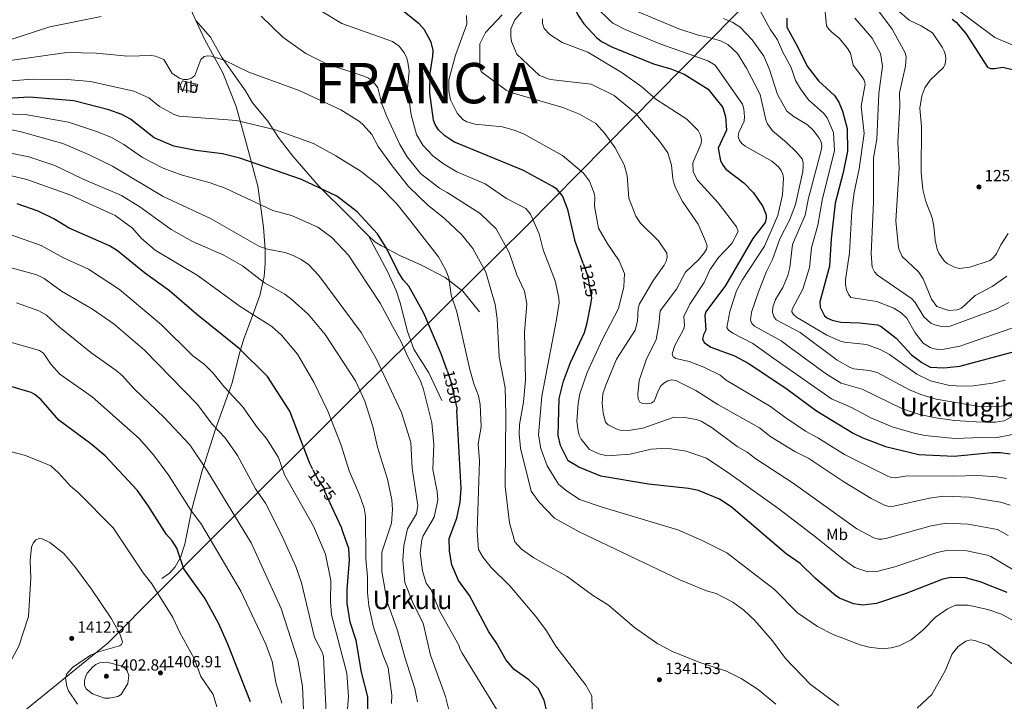
# Model space of a CAD drawing. Units: metres. Extents: x 640752 to 647635, y 4766896 to 4771661.
# Drawn here: x 643282 to 643892, y 4767487 to 4767909 of the extents above; entities that cross this region are included whole.
import ezdxf
from ezdxf.enums import TextEntityAlignment as Align

# ---------------------------------------------------------------- set-up
doc = ezdxf.new("R2010")
doc.units = ezdxf.units.M
doc.header["$MEASUREMENT"] = 0
for name, pattern in [('DGN Style 2', [85.5685, 51.3411, -34.2274]), ('DGN Style 3', [119.7959, 85.5685, -34.2274]), ('DGN Style 5', [59.89795, 25.67055, -34.2274])]:
    doc.linetypes.add(name, pattern=pattern)
for name, color, linetype, lineweight in [('Nivel 1', 7, 'Continuous', 0), ('Nivel 20', 7, 'Continuous', 0), ('Nivel 21', 7, 'Continuous', 0), ('Nivel 22', 7, 'Continuous', 0), ('Nivel 37', 7, 'Continuous', 0), ('Nivel 4', 7, 'Continuous', 0), ('Nivel 41', 7, 'Continuous', 0), ('Nivel 45', 7, 'Continuous', 0), ('Nivel 5', 7, 'Continuous', 0), ('Nivel 7', 7, 'Continuous', 0)]:
    doc.layers.add(name, color=color, linetype=linetype, lineweight=lineweight)
doc.styles.add('Style-Arial', font='txt')
doc.styles.add('Style-Arial Narrow', font='txt')
doc.styles.add('Style-Helvetica-Narrow-Oblique', font='txt')
doc.styles.add('Style-Times New Roman', font='txt')

# ---------------------------------------------------------------- blocks, each defined once
blk = doc.blocks.new('5PATER')
at = {"layer": 'Nivel 7', "linetype": 'Continuous', "lineweight": 0}
h = blk.add_hatch(color=51, dxfattribs=at)
edge = h.paths.add_edge_path()
edge.add_ellipse((-0.01521694660186768, 0.01302427053451538), major_axis=(-10.9572123736961, -11.10700355381332), ratio=0.999422240966032, start_angle=0, end_angle=360)

msp = doc.modelspace()

# ---------------------------------------------------------------- linework, layer by layer
at = {"layer": 'Nivel 1', "color": 7, "linetype": 'Continuous', "lineweight": 0}
msp.add_polyline3d([(642768.129999999, 4767063.5, 1241.11), (642861.1400000006, 4767138.75, 1251.42), (642993.4499999993, 4767245.210000001, 1276.4), (643124.3599999994, 4767351.65, 1334.04), (643241.8599999994, 4767446.07, 1407.32), (643336.75, 4767523.119999999, 1410.4), (643400.2100000009, 4767586.98, 1394.98), (643489.8399999999, 4767676.279999999, 1365.85), (643596.129999999, 4767781.59, 1331.07), (643693.2399999984, 4767879.9, 1298.48), (643756.1900000013, 4767944.01, 1273.9), (643811.2899999991, 4768015.380000001, 1231.44), (643855.9600000009, 4768078.199999999, 1219.95), (643900.6999999993, 4768136.82, 1200.72), (643940.8000000007, 4768191.310000001, 1192.21), (643996.9699999988, 4768267.4, 1186.5), (644037.5599999987, 4768322.91, 1174.19), (644074.6900000013, 4768372.27, 1145.57), (644121.9100000001, 4768435.26, 1147.25), (644149.1700000018, 4768472.91, 1143.74), (644164.2100000009, 4768495.5, 1139.9), (644177.3399999999, 4768492.27, 1138.67), (644195.2899999991, 4768489.359999999, 1141.06), (644209.0799999982, 4768487.15, 1141.7)], dxfattribs=at)
at = {"layer": 'Nivel 20', "color": 7, "linetype": 'DGN Style 2', "lineweight": 0}
msp.add_polyline3d([(643382.8000000007, 4767871.369999999, 1340.01), (643392.2300000004, 4767869.25, 1340.14), (643390.5700000003, 4767864.369999999, 1340.9), (643380.3000000007, 4767866.529999999, 1340.14), (643382.8000000007, 4767871.369999999, 1340.01)], dxfattribs=at)
at = {"layer": 'Nivel 21', "color": 7, "linetype": 'DGN Style 3', "lineweight": 0, "extrusion": (-0.3377956545968752, -0.05050443574627755, 0.9398634995069332), "elevation": -456878.6356524338, "flags": 128}
msp.add_lwpolyline([(-4620358.504922785, 1261133.668555919), (-4620369.951235157, 1261130.067329317), (-4620370.47771243, 1261129.774546664)], dxfattribs=at)
at = {"layer": 'Nivel 21', "color": 7, "linetype": 'DGN Style 3', "lineweight": 0}
for points in [[(643369.9899999984, 4767562.83, 1403.86), (643374.7699999996, 4767566.199999999, 1402.46), (643378.3399999999, 4767570.08, 1401.06), (643381.4800000004, 4767575.939999999, 1399.92), (643384.1999999993, 4767584.290000001, 1398.39), (643388.6400000006, 4767605.93, 1395.08), (643394.9400000013, 4767629.640000001, 1390.76), (643403.2899999991, 4767655.48, 1385.67), (643413.5300000012, 4767684.290000001, 1379.05), (643417.9800000004, 4767701.82, 1375.62), (643420.8299999982, 4767711.41, 1373.2), (643425.6400000006, 4767724.1, 1370.65), (643430.7300000004, 4767738.41, 1366.84), (643433.4100000001, 4767750.16, 1364.29), (643434.1000000015, 4767758.15, 1362.51), (643434.1099999994, 4767766.949999999, 1360.98), (643432.9499999993, 4767780.640000001, 1357.73), (643429.5100000016, 4767806.119999999, 1352.76), (643422.75, 4767831.5, 1347.54), (643416.0399999991, 4767855.609999999, 1343.81), (643407.8900000006, 4767876.460000001, 1340.98), (643396.4800000004, 4767897.25, 1338.34), (643391.0599999987, 4767908.880000001, 1337.02)], [(643391.0599999987, 4767908.880000001, 1337.02), (643400.2300000004, 4767898.49, 1338.45), (643407.2300000004, 4767885.939999999, 1339.56), (643421.7600000016, 4767865.189999999, 1342.2), (643426.2300000004, 4767857.890000001, 1343.25), (643435.7600000016, 4767846.34, 1344.3), (643442.7600000016, 4767835.77, 1346.05), (643451.0700000003, 4767824.800000001, 1347.52), (643467.4299999997, 4767805.880000001, 1349.43), (643485.4699999988, 4767788.15, 1351.1), (643496.7399999984, 4767776.560000001, 1351.59), (643498.0899999999, 4767775.300000001, 1351.49)], [(643498.0899999999, 4767775.300000001, 1351.49), (643509.9400000013, 4767752.83, 1352.04), (643515.120000001, 4767741.449999999, 1352), (643517.7300000004, 4767733.84, 1352.04), (643522.3099999987, 4767716.109999999, 1352.26), (643526.1000000015, 4767705.140000001, 1352.51), (643535.4600000009, 4767690.34, 1352.56), (643543.4100000001, 4767673.17, 1352)], [(643498.0899999999, 4767775.300000001, 1351.49), (643501.9100000001, 4767771.720000001, 1351.22), (643506.120000001, 4767769.140000001, 1350.4), (643517.9699999988, 4767763.01, 1349.42), (643530.4400000013, 4767757.460000001, 1347.22), (643545.6499999985, 4767749.48, 1345.14), (643556.5799999982, 4767741.02, 1342.93), (643566.8500000015, 4767728.18, 1341.92)]]:
    msp.add_polyline3d(points, dxfattribs=at)
at = {"layer": 'Nivel 22', "color": 30, "linetype": 'DGN Style 5', "lineweight": 30, "flags": 128}
for points, elevation in [([(643620.6900000013, 4767932.609999999), (643621.5100000016, 4767930.800000001), (643623.1700000018, 4767922.52), (643628, 4767911.880000001), (643630.0700000003, 4767908.82)], 1300), ([(643635.7899999991, 4767733.060000001), (643636.5300000012, 4767736.939999999), (643634.3099999987, 4767748.380000001), (643633.8900000006, 4767750.540000001), (643631.1400000006, 4767758.199999999)], 1325), ([(643546.7699999996, 4767691.869999999), (643548.9600000009, 4767685.58), (643552.7399999984, 4767668.470000001), (643552.8200000003, 4767667.050000001)], 1350), ([(643475.3900000006, 4767607.279999999), (643471.2199999988, 4767616.35), (643471.2100000009, 4767616.380000001), (643470.4100000001, 4767619.310000001), (643467.0100000016, 4767623.82), (643463.5799999982, 4767630.390000001)], 1375)]:
    msp.add_lwpolyline(points, dxfattribs=dict(at, elevation=elevation))
at = {"layer": 'Nivel 4', "color": 30, "linetype": 'Continuous', "lineweight": 30, "flags": 128}
for points, elevation in [([(643621.6600000001, 4767791.720000001), (643618.2600000016, 4767800.140000001), (643614.9499999993, 4767804.029999999), (643612.370000001, 4767805.98), (643594.1099999994, 4767815.83), (643550.8299999982, 4767833.65), (643545.3299999982, 4767837.42), (643541.4800000004, 4767841.08), (643539.3299999982, 4767844.26), (643538.2600000016, 4767847.01), (643535.9600000009, 4767863.73), (643536.2300000004, 4767876.220000001), (643537.870000001, 4767886.67), (643538.0300000012, 4767890.210000001), (643536.8099999987, 4767895.48), (643532.7699999996, 4767902.970000001), (643529.4299999997, 4767906.699999999), (643518.3200000003, 4767915.73)], 1325), ([(643630.0700000003, 4767908.82), (643631.4800000004, 4767906.74), (643639.370000001, 4767898.359999999), (643642.3900000006, 4767895.869999999), (643649.2100000009, 4767892.210000001), (643674.629999999, 4767881.890000001), (643685.4499999993, 4767878.790000001), (643693.6600000001, 4767875.550000001), (643708.620000001, 4767866.18), (643717.5100000016, 4767854.9), (643719.3299999982, 4767849.08), (643719.7899999991, 4767840.82), (643714.8000000007, 4767829.720000001), (643716.129999999, 4767821.84), (643717.7600000016, 4767818.869999999), (643719.5700000003, 4767816.689999999), (643730.6900000013, 4767808.17), (643736.6400000006, 4767802.1), (643742.3900000006, 4767793.5), (643744.5100000016, 4767788.449999999), (643744.4100000001, 4767786.369999999), (643743.7600000016, 4767783.529999999), (643736.2699999996, 4767773.689999999), (643719.2899999991, 4767744.449999999), (643707.0799999982, 4767728.310000001), (643706.3999999985, 4767725.880000001), (643707.1099999994, 4767716.93), (643705.6600000001, 4767714.02), (643705.0199999996, 4767711.59), (643705.9600000009, 4767709.310000001), (643710.0899999999, 4767706.310000001), (643724.8900000006, 4767700.890000001), (643733.2899999991, 4767696.33), (643756.6000000015, 4767680.93), (643775.629999999, 4767666.890000001), (643798.4400000013, 4767653.02), (643804.3200000003, 4767650.08), (643818.4400000013, 4767644.76), (643839.0899999999, 4767639.82), (643860.8999999985, 4767638.67), (643884.0700000003, 4767641.119999999), (643889.7399999984, 4767641.050000001), (643895.7100000009, 4767640.1)], 1300), ([(643757.2699999996, 4767910.210000001), (643757.3399999999, 4767904.66), (643764.1499999985, 4767892.390000001), (643769.8399999999, 4767880.470000001), (643776.879999999, 4767871.49), (643786.75, 4767862.290000001), (643789.5700000003, 4767858.1), (643791.8399999999, 4767852.550000001), (643794.620000001, 4767841.83), (643794.879999999, 4767827.74), (643792.2399999984, 4767814.540000001), (643787.1499999985, 4767795.51), (643784.6799999997, 4767773.42), (643783.8000000007, 4767756.48), (643777.629999999, 4767734.42), (643777.9899999984, 4767731.02), (643780.5599999987, 4767725.699999999), (643782.5500000007, 4767724.199999999), (643785.4200000018, 4767723.050000001), (643790.6900000013, 4767721.91), (643802.2699999996, 4767721.470000001), (643813.4100000001, 4767720.140000001), (643815.6999999993, 4767719.130000001), (643825.1099999994, 4767711.939999999), (643834.4200000018, 4767701.58), (643840.9100000001, 4767696.73), (643846.1499999985, 4767694.029999999), (643854.4899999984, 4767693.460000001), (643864.4299999997, 4767694.51), (643898.2699999996, 4767703.58)], 1275), ([(643859.75, 4767909.720000001), (643862.1799999997, 4767907.810000001), (643868.2100000009, 4767900.689999999), (643881.620000001, 4767879.869999999), (643883.4100000001, 4767879.130000001), (643885.9100000001, 4767879.109999999), (643891.1400000006, 4767879.83), (643898.7100000009, 4767878.1)], 1250), ([(643546.7699999996, 4767691.869999999), (643543.1700000018, 4767702.16), (643532.370000001, 4767727.4), (643523.0399999991, 4767744.199999999), (643519.5500000007, 4767748.09), (643516.4499999993, 4767752.949999999), (643509.3900000006, 4767767.359999999), (643503.6400000006, 4767776.49), (643491.0199999996, 4767790.210000001), (643478.5300000012, 4767799.92), (643456.620000001, 4767810.18), (643418.25, 4767823.460000001), (643407.629999999, 4767826.24), (643391.129999999, 4767828.24), (643377.379999999, 4767830.949999999), (643365.3399999999, 4767836.119999999), (643350.5100000016, 4767847.609999999), (643345.1900000013, 4767850.470000001), (643337.0899999999, 4767853.550000001), (643315.4499999993, 4767859.01), (643287.9899999984, 4767861.210000001), (643270.7600000016, 4767860.359999999)], 1350), ([(643374.6600000001, 4767741.35), (643359.1900000013, 4767752.49), (643342.5399999991, 4767765.960000001), (643337.5300000012, 4767769.119999999), (643312.6799999997, 4767780.16), (643303.129999999, 4767785.869999999), (643293.3200000003, 4767790.57), (643280.2899999991, 4767795.1)], 1375), ([(643631.1400000006, 4767758.199999999), (643625.9800000004, 4767772.550000001), (643625.8900000006, 4767772.810000001), (643621.6600000001, 4767791.720000001)], 1325), ([(643463.5799999982, 4767630.390000001), (643461.6099999994, 4767634.189999999), (643449.3000000007, 4767666.699999999), (643435.5300000012, 4767688.109999999), (643417.8900000006, 4767705.58), (643391.5199999996, 4767726.710000001), (643374.6600000001, 4767741.35)], 1375), ([(643893.7100000009, 4767554.27), (643877.129999999, 4767560.890000001), (643868.0599999987, 4767563.300000001), (643858.9899999984, 4767563.6), (643853.9899999984, 4767562.439999999), (643830.5399999991, 4767553.48), (643812.8399999999, 4767547.48), (643804.3399999999, 4767546.32), (643798.5300000012, 4767547.25), (643790, 4767550.640000001), (643787.5700000003, 4767552.25), (643775.0300000012, 4767562.84), (643765.4299999997, 4767572.119999999), (643756.8500000015, 4767578.189999999), (643722.7699999996, 4767607.279999999), (643715.6400000006, 4767612.109999999), (643702.5199999996, 4767617.380000001), (643696.3900000006, 4767618.790000001), (643671.6499999985, 4767621.449999999), (643642.0199999996, 4767626.359999999), (643628.3299999982, 4767631.939999999), (643621.6999999993, 4767635.9), (643616.9600000009, 4767645.470000001), (643615.5700000003, 4767651.540000001), (643616.1400000006, 4767674.41), (643618.9299999997, 4767685.290000001), (643623.1499999985, 4767696.92), (643631.8099999987, 4767715.43), (643633.5700000003, 4767721.390000001), (643635.7899999991, 4767733.060000001)], 1325), ([(643424.8900000006, 4767486.390000001), (643410.8099999987, 4767522.27), (643405.3200000003, 4767534.73), (643396.6600000001, 4767550.67), (643383.7199999988, 4767569), (643379.3299999982, 4767581.82), (643376.4800000004, 4767586.33), (643372.870000001, 4767590.279999999), (643361.4100000001, 4767608.4), (643354.629999999, 4767617.68), (643334.8599999994, 4767638.859999999), (643325.9499999993, 4767646.460000001), (643306.1499999985, 4767661.050000001), (643295.2399999984, 4767673.65), (643291.2899999991, 4767677.01), (643288.9499999993, 4767678.16), (643276.3900000006, 4767681.859999999)], 1400), ([(643608.7600000016, 4767479.720000001), (643606.9200000018, 4767487.540000001), (643603.2300000004, 4767494.640000001), (643597.4800000004, 4767500.16), (643588.3000000007, 4767506.48), (643583.370000001, 4767512.369999999), (643577.2199999988, 4767523.26), (643572.629999999, 4767529.880000001), (643560.6000000015, 4767552.449999999), (643553.9200000018, 4767561.720000001), (643549.6600000001, 4767571.310000001), (643548.1600000001, 4767579.85), (643548, 4767587.67), (643552.8099999987, 4767600.220000001), (643554.870000001, 4767610.32), (643555.5599999987, 4767618.74), (643552.8200000003, 4767667.050000001)], 1350), ([(643497.7100000009, 4767480.73), (643497.5899999999, 4767489.529999999), (643493.6900000013, 4767504.83), (643490.3900000006, 4767524.51), (643486.6499999985, 4767535.939999999), (643484.8599999994, 4767547.66), (643484.8599999994, 4767556.15), (643486.1999999993, 4767574.24), (643485.9499999993, 4767581.6), (643481.8099999987, 4767593.119999999), (643481.4699999988, 4767594.08), (643475.3900000006, 4767607.279999999)], 1375)]:
    msp.add_lwpolyline(points, dxfattribs=dict(at, elevation=elevation))
at = {"layer": 'Nivel 5', "color": 30, "linetype": 'Continuous', "lineweight": 0, "flags": 128}
for points, elevation in [([(643805.4299999997, 4767926.540000001), (643822.5899999999, 4767903.52), (643830.5799999982, 4767888.800000001), (643831.1099999994, 4767886), (643830.8599999994, 4767880.470000001), (643827.1799999997, 4767864), (643827.2899999991, 4767855.68), (643825.9600000009, 4767833.4)], 1260), ([(643468.4499999993, 4767914.859999999), (643481.5899999999, 4767907.060000001), (643513.0199999996, 4767895.720000001), (643517.120000001, 4767892.869999999), (643520.3099999987, 4767888.550000001), (643521.7699999996, 4767885.52), (643522.4600000009, 4767882.99), (643523.2699999996, 4767877.390000001), (643522.2399999984, 4767866.710000001), (643524.4200000018, 4767850.279999999), (643527.7399999984, 4767838.060000001), (643531.8200000003, 4767831.550000001), (643537.9699999988, 4767824.939999999), (643544.4800000004, 4767819.880000001), (643552.8500000015, 4767815.029999999), (643570.4400000013, 4767807.560000001), (643583.5500000007, 4767798.540000001), (643595.4899999984, 4767792.220000001), (643598.3399999999, 4767788.74), (643603.7600000016, 4767776.609999999), (643606.3599999994, 4767766.560000001), (643613.7199999988, 4767747.540000001), (643616.0300000012, 4767736.960000001), (643616.1600000001, 4767733.84), (643614.5700000003, 4767723.560000001), (643605.3900000006, 4767675.880000001), (643603.4899999984, 4767652.060000001), (643604.9200000018, 4767643.43), (643608.6900000013, 4767632.83), (643615.6999999993, 4767621.449999999), (643620.5199999996, 4767617.4), (643628.8999999985, 4767611.9), (643642.1700000018, 4767607.25), (643689.7800000012, 4767593), (643704.4200000018, 4767586.619999999), (643720.0599999987, 4767578.869999999), (643749.6799999997, 4767556.15), (643763.9299999997, 4767541.689999999), (643776.2199999988, 4767533.18), (643786.0100000016, 4767528.23), (643802.6900000013, 4767521.790000001), (643808.379999999, 4767520.300000001), (643816.5199999996, 4767519.4), (643821.8900000006, 4767519.859999999), (643826.8299999982, 4767521.08), (643834.2300000004, 4767524.83), (643841.5899999999, 4767530.99), (643849.3900000006, 4767538.93), (643856.7199999988, 4767544.17), (643861.8299999982, 4767546.439999999), (643869.6700000018, 4767546.439999999), (643881.870000001, 4767543.779999999), (643890.2800000012, 4767540.890000001), (643903.1700000018, 4767533.880000001)], 1330), ([(643707.8200000003, 4767769.24), (643706.9699999988, 4767772.060000001), (643702.3900000006, 4767782.540000001), (643692.5899999999, 4767796.68), (643688.3299999982, 4767805.199999999), (643687.1600000001, 4767808.18), (643686.6999999993, 4767810.640000001), (643685.8999999985, 4767819.220000001), (643683.5199999996, 4767826.77), (643678.4600000009, 4767834.01), (643663.4699999988, 4767851.43), (643650.2300000004, 4767862.359999999), (643636.0300000012, 4767869.359999999), (643610.5700000003, 4767872.300000001), (643603.9499999993, 4767874.66), (643589.9100000001, 4767887.92), (643586.7600000016, 4767895.82), (643586.1600000001, 4767898.630000001), (643586.3299999982, 4767903.73), (643588.7300000004, 4767909.220000001), (643595.9499999993, 4767917.51)], 1310), ([(643639.4499999993, 4767916.73), (643647.5100000016, 4767908.76), (643649.4299999997, 4767907.16), (643657.1000000015, 4767903.26), (643679.2199999988, 4767894.08), (643699.5599999987, 4767887.02), (643708.3500000015, 4767883.779999999), (643712.8099999987, 4767881.15), (643729.7199999988, 4767856.890000001), (643730.6799999997, 4767854.09), (643731.1099999994, 4767849.01), (643730.8000000007, 4767846.470000001), (643727.5799999982, 4767839.41), (643727.0500000007, 4767837.01), (643727.8500000015, 4767834.390000001), (643729.4299999997, 4767832.48), (643731.5399999991, 4767830.960000001), (643747.8999999985, 4767821.619999999), (643752.1600000001, 4767818.040000001), (643753.8399999999, 4767815.939999999), (643754.8000000007, 4767813.630000001), (643755.1799999997, 4767811.109999999), (643754.629999999, 4767800.779999999), (643751.629999999, 4767787.970000001), (643743.370000001, 4767768.869999999), (643729.6900000013, 4767747.93), (643726.0500000007, 4767741.199999999), (643721.8900000006, 4767728.449999999), (643720.1099999994, 4767718.6), (643721.1999999993, 4767716.790000001), (643723.7100000009, 4767715.02), (643736.1099999994, 4767708.6), (643750.6700000018, 4767698.26), (643784.8999999985, 4767674.4), (643797.3000000007, 4767669), (643809.25, 4767662.439999999), (643822.5700000003, 4767656.91), (643836.2300000004, 4767652.92), (643842.7399999984, 4767651.66), (643861.3299999982, 4767649.77), (643877.8099999987, 4767650.380000001), (643886.5599999987, 4767650.060000001), (643897.1700000018, 4767652.17)], 1295), ([(643662.6799999997, 4767915.300000001), (643690.4100000001, 4767903.619999999), (643702.3200000003, 4767899.779999999), (643708.379999999, 4767898.57), (643716.120000001, 4767896.210000001), (643720.6900000013, 4767893.9), (643726.7100000009, 4767888.390000001), (643732.3099999987, 4767879.369999999), (643740.6499999985, 4767862.91), (643744.2100000009, 4767847.189999999), (643745.2699999996, 4767844.800000001), (643748.4600000009, 4767840.41), (643757.0199999996, 4767833.25), (643763.1099999994, 4767827.460000001), (643766.75, 4767823.040000001), (643767.3200000003, 4767820.84), (643767.4600000009, 4767818.34), (643767.1400000006, 4767815.17), (643762.7300000004, 4767794.84), (643758.8599999994, 4767785.15), (643753.0100000016, 4767773.390000001), (643748.3999999985, 4767760.66), (643744.6400000006, 4767753.24), (643739.6400000006, 4767740.6), (643735.4200000018, 4767728.09), (643734.75, 4767722.960000001), (643735.4899999984, 4767720.92), (643737.2600000016, 4767719.42), (643753.8599999994, 4767710.34), (643759.5199999996, 4767705.82), (643781.8299999982, 4767689.57), (643790.9899999984, 4767683.949999999), (643803.9899999984, 4767680.24), (643829.0100000016, 4767668.119999999), (643839.4299999997, 4767664.57), (643849.6000000015, 4767662.550000001), (643861.1400000006, 4767660.939999999), (643874.8000000007, 4767659.98), (643880.129999999, 4767659.73), (643886.5599999987, 4767659.779999999), (643891.9299999997, 4767660.609999999), (643901.0199999996, 4767665.630000001)], 1290), ([(643740.75, 4767914.76), (643746.9600000009, 4767903.359999999), (643751.5599999987, 4767896.790000001), (643754.8000000007, 4767889.140000001), (643759.8900000006, 4767879.66), (643762.629999999, 4767871.710000001), (643765.6799999997, 4767866.470000001), (643770.7300000004, 4767859.74), (643779.9899999984, 4767851.48), (643782.2899999991, 4767848.550000001), (643786.1600000001, 4767839.449999999), (643786.7600000016, 4767827.939999999), (643779.3500000015, 4767798.540000001), (643776.4699999988, 4767781.98), (643772.5899999999, 4767767.93), (643771.3000000007, 4767755.779999999), (643767.120000001, 4767742.33), (643760.5300000012, 4767729.91), (643760.4499999993, 4767728.279999999), (643761.3500000015, 4767726.609999999), (643763.1999999993, 4767724.92), (643782.1400000006, 4767713.76), (643790.6099999994, 4767710.119999999), (643793.0300000012, 4767709.359999999), (643806.6900000013, 4767708.029999999), (643815.1900000013, 4767704.800000001), (643820.8900000006, 4767701.74), (643837.7600000016, 4767689.51), (643846.370000001, 4767685.359999999), (643858.0199999996, 4767682.609999999), (643866.3099999987, 4767682.07), (643872.6799999997, 4767682.27), (643884.6600000001, 4767684.01), (643892.5799999982, 4767685.939999999)], 1280), ([(643781.120000001, 4767914.24), (643781.8999999985, 4767905.609999999), (643783.3200000003, 4767903.550000001)], 1270), ([(643825.4899999984, 4767915.57), (643833.0199999996, 4767909.029999999), (643840.5300000012, 4767905.59), (643847.5, 4767901.199999999), (643853.5100000016, 4767892.300000001), (643854.7600000016, 4767889.9), (643855.5, 4767887.380000001), (643855.7100000009, 4767884.810000001), (643855.4600000009, 4767882.029999999), (643854.4299999997, 4767879.640000001), (643846.1700000018, 4767871.74), (643842.6999999993, 4767867.17), (643840.8500000015, 4767862.199999999), (643839.6799999997, 4767854.42), (643840.629999999, 4767843.119999999), (643840.4899999984, 4767814.6), (643841.4800000004, 4767804.119999999), (643843.4699999988, 4767796.619999999), (643847.2899999991, 4767786.51), (643848.4400000013, 4767781.300000001), (643849.0799999982, 4767772.6), (643850.3999999985, 4767767.02), (643851.4299999997, 4767764.529999999), (643854.8000000007, 4767759.810000001), (643856.6999999993, 4767758.18), (643859.0300000012, 4767756.869999999), (643861.629999999, 4767755.75), (643864.2100000009, 4767755.140000001), (643870.6099999994, 4767756), (643883.1600000001, 4767760.1), (643885.3900000006, 4767761.960000001), (643887.0899999999, 4767764.16), (643889.8299999982, 4767769.800000001), (643894.3299999982, 4767776.720000001)], 1255), ([(643860.9800000004, 4767917.1), (643886.2300000004, 4767898.35), (643905.5799999982, 4767889.970000001)], 1245), ([(643274.6000000015, 4767896.49), (643300.6700000018, 4767904.82), (643332.379999999, 4767911.369999999)], 1335), ([(643431.6499999985, 4767911.52), (643445.0199999996, 4767898.51), (643459.3099999987, 4767888.35), (643472.0199999996, 4767882.060000001), (643495.1999999993, 4767874.220000001), (643497.9600000009, 4767873.029999999), (643500.2600000016, 4767871.42), (643502.2600000016, 4767869.449999999), (643503.7699999996, 4767867.02), (643506.2199999988, 4767857.17), (643509.4400000013, 4767849.24), (643517.3900000006, 4767831.99), (643521.9600000009, 4767824.359999999), (643530.370000001, 4767814.040000001), (643542.0899999999, 4767804.9), (643546.7899999991, 4767802.210000001), (643567.1600000001, 4767789.220000001), (643577.1600000001, 4767779.619999999), (643585.1999999993, 4767765.040000001), (643589.9299999997, 4767751.220000001)], 1335), ([(643558.7800000012, 4767911.949999999), (643559.0399999991, 4767906.49), (643552.0300000012, 4767887.4), (643547.8500000015, 4767872.09), (643547.75, 4767864.93), (643548.7800000012, 4767859.560000001), (643553.0199999996, 4767851.48), (643556.5799999982, 4767847.41), (643558.9600000009, 4767846), (643564.120000001, 4767844.619999999), (643581, 4767842.880000001), (643589.0300000012, 4767840.720000001), (643594.5599999987, 4767838.449999999), (643618.3500000015, 4767825.040000001), (643631.3399999999, 4767814.189999999), (643635.0899999999, 4767809.279999999), (643637.8500000015, 4767801.82), (643638.3900000006, 4767799.380000001), (643638.1400000006, 4767793.82), (643640.620000001, 4767780.17), (643645.8500000015, 4767770.699999999), (643653.2899999991, 4767759.880000001), (643656.7100000009, 4767751.99), (643656.3099999987, 4767743.699999999), (643652.870000001, 4767730.199999999), (643643.0899999999, 4767711.199999999), (643633.5399999991, 4767690.66), (643628.9600000009, 4767677.470000001), (643627.879999999, 4767671.49), (643627.1999999993, 4767660.380000001), (643627.9200000018, 4767654.529999999), (643628.6099999994, 4767651.720000001), (643629.8000000007, 4767649.220000001), (643634.9800000004, 4767642.92), (643640.8099999987, 4767640.24), (643646.0100000016, 4767639.02), (643660.2399999984, 4767639.99), (643673.1499999985, 4767643.01), (643679.7699999996, 4767643.540000001), (643685.5199999996, 4767643.310000001), (643694.879999999, 4767641.77)], 1320), ([(643580.8099999987, 4767912.390000001), (643570.4600000009, 4767901.49), (643567.0399999991, 4767894.300000001), (643567.0899999999, 4767879.630000001), (643567.8900000006, 4767877.210000001), (643569.1400000006, 4767876.140000001), (643583.3399999999, 4767865.550000001), (643585.5700000003, 4767864.49), (643618.4100000001, 4767854.99), (643628.8299999982, 4767850.75), (643638.8299999982, 4767844.93), (643644.5899999999, 4767838.800000001), (643650.9299999997, 4767829.85), (643656.4100000001, 4767819.4), (643658.4100000001, 4767812.74), (643659.3999999985, 4767798.67), (643663.7899999991, 4767787.540000001), (643666.5700000003, 4767783.140000001), (643677.7800000012, 4767772.23), (643682.9699999988, 4767764.5), (643683.1799999997, 4767762.040000001), (643682.5500000007, 4767759.630000001)], 1315), ([(643893.3299999982, 4767624.84), (643887.4800000004, 4767626.040000001), (643875.6099999994, 4767626.790000001), (643860.0700000003, 4767626.26), (643831.9299999997, 4767626.470000001), (643824.4899999984, 4767625.35), (643822, 4767625.6), (643819.7699999996, 4767626.43), (643793.0899999999, 4767639.74), (643776.5199999996, 4767650.199999999), (643768.8900000006, 4767654.279999999), (643755.9699999988, 4767662.84), (643747.25, 4767669.48), (643719.7699999996, 4767685.890000001), (643715.9200000018, 4767688.98), (643705.8099999987, 4767693.91), (643696.7699999996, 4767697.43), (643688.5399999991, 4767699.32), (643686.8000000007, 4767700.380000001), (643686.2300000004, 4767702.199999999), (643687.7699999996, 4767707.35), (643693.2699999996, 4767717.369999999), (643693.8599999994, 4767719.460000001), (643693.4499999993, 4767725.310000001), (643697.2600000016, 4767732.890000001), (643706.0100000016, 4767746.470000001), (643709.620000001, 4767754.300000001), (643714.8500000015, 4767761.949999999), (643723.1799999997, 4767770.5), (643727.1600000001, 4767777.970000001), (643726.0199999996, 4767780.83), (643714.6600000001, 4767795.77), (643701.8599999994, 4767809.77), (643699.3200000003, 4767814.939999999), (643699.0799999982, 4767820.5), (643704.25, 4767832.59), (643704.3099999987, 4767835.1), (643703.7699999996, 4767837.73), (643702.2699999996, 4767840.57), (643695.25, 4767847.58), (643676.0799999982, 4767860.02), (643667.4600000009, 4767867.75), (643655.3000000007, 4767876.449999999), (643633.9400000013, 4767889.290000001), (643617.9899999984, 4767895.1), (643610.4699999988, 4767900.140000001), (643606.9699999988, 4767903.92), (643605.9400000013, 4767907.02), (643605.7699999996, 4767909.949999999)], 1305), ([(643718.0899999999, 4767909.970000001), (643723.8500000015, 4767907.59), (643728.2899999991, 4767904.779999999), (643735.7600000016, 4767896.939999999), (643742.9600000009, 4767886.67), (643746.5100000016, 4767878.52), (643751.5199999996, 4767862.939999999), (643757.2699999996, 4767852.540000001), (643761.7800000012, 4767849.060000001), (643770.0700000003, 4767844.18), (643773.8099999987, 4767840.630000001), (643777.3599999994, 4767835.859999999), (643778.5500000007, 4767833.529999999), (643778.9299999997, 4767830.9), (643778.6400000006, 4767828.140000001), (643770.7800000012, 4767798.65), (643768.7199999988, 4767788.130000001), (643760.879999999, 4767769.93), (643759.0599999987, 4767755.810000001), (643757.8500000015, 4767750.810000001)], 1285), ([(643799.5, 4767910.210000001), (643810.1600000001, 4767897.859999999), (643815.3099999987, 4767888.460000001), (643816.5899999999, 4767880.52), (643814.3500000015, 4767863.5), (643813.1000000015, 4767835.18), (643810.9100000001, 4767823.6), (643810.9699999988, 4767796.029999999), (643809.5399999991, 4767764.460000001), (643810.1700000018, 4767755.960000001), (643811.6499999985, 4767752.949999999), (643813.4600000009, 4767750.93), (643834.5199999996, 4767736.42), (643836.8599999994, 4767734.040000001), (643842.1700000018, 4767725.15), (643846.5300000012, 4767721.300000001), (643849.0100000016, 4767720.18), (643852.3599999994, 4767719.380000001), (643855.4800000004, 4767719), (643858.3900000006, 4767719.25), (643886.8999999985, 4767729.98), (643894.75, 4767734.029999999)], 1265), ([(643783.3200000003, 4767903.550000001), (643785.1900000013, 4767901.640000001), (643789.8599999994, 4767897.75), (643795.120000001, 4767891.32), (643796.629999999, 4767888.640000001), (643798.3999999985, 4767881.060000001), (643803.8000000007, 4767874.130000001), (643805.1600000001, 4767871.779999999), (643805.7100000009, 4767869.34), (643803.2899999991, 4767855.720000001), (643805.129999999, 4767838.68), (643802.0199999996, 4767816.810000001), (643798.9200000018, 4767802.27), (643797.5899999999, 4767790.92), (643796.0799999982, 4767764.890000001), (643793.5300000012, 4767748), (643793.5599999987, 4767745.109999999), (643794.2300000004, 4767741.82), (643795.4100000001, 4767739.16), (643796.8999999985, 4767737.140000001), (643812.9899999984, 4767734.640000001), (643823.5599999987, 4767730.540000001), (643828.0199999996, 4767727.699999999), (643831.6700000018, 4767724.290000001), (643836.7300000004, 4767715.27), (643841.8200000003, 4767708.85), (643846.0700000003, 4767706.109999999), (643848.6499999985, 4767705.32), (643851.4800000004, 4767704.939999999), (643854.7300000004, 4767705.130000001), (643864.3999999985, 4767707.01), (643902.0599999987, 4767719.91)], 1270), ([(643274.629999999, 4767883.800000001), (643311.1400000006, 4767889.01), (643329.2300000004, 4767888.619999999), (643348.9699999988, 4767886.68), (643363.4699999988, 4767887.189999999), (643366.0500000007, 4767886.810000001), (643371.1700000018, 4767884.619999999), (643376.379999999, 4767875.91), (643380.8500000015, 4767873.060000001), (643383.5199999996, 4767872.189999999), (643386, 4767872.34), (643388.3900000006, 4767873.07), (643390.4200000018, 4767874.77), (643394.1600000001, 4767884.710000001), (643396.1700000018, 4767886.48), (643398.2699999996, 4767886.91), (643400.7699999996, 4767886.800000001), (643408.7100000009, 4767884.220000001), (643423.8900000006, 4767876.75), (643455.0700000003, 4767865.42), (643480.9600000009, 4767853.5), (643492.5199999996, 4767846.23), (643494.7199999988, 4767844.24), (643500.0399999991, 4767838.109999999), (643504.0799999982, 4767830.619999999), (643512.6700000018, 4767818.720000001), (643522.9400000013, 4767805.98), (643534.5199999996, 4767794.51), (643545.1700000018, 4767786.17), (643555.8500000015, 4767776.060000001), (643562.629999999, 4767767.41), (643570.8399999999, 4767752.82), (643576.5199999996, 4767732.699999999), (643577.6900000013, 4767723.880000001), (643579.0199999996, 4767700.34), (643582.6400000006, 4767681.07), (643583.1499999985, 4767664.790000001), (643582.6900000013, 4767620.02), (643585.3299999982, 4767597.41), (643588.6499999985, 4767585.619999999), (643592.8299999982, 4767581.050000001), (643600.4200000018, 4767575.689999999), (643621.129999999, 4767564.199999999), (643636.9400000013, 4767552.560000001), (643646.6799999997, 4767546.359999999), (643662.8399999999, 4767532.6), (643677.4100000001, 4767522.43), (643686.7899999991, 4767517.369999999), (643703.9299999997, 4767510.710000001), (643719.8399999999, 4767505.439999999), (643729.0599999987, 4767501.029999999), (643739.4899999984, 4767494.07), (643750.4299999997, 4767484.92)], 1340), ([(643266.4899999984, 4767870.540000001), (643289.620000001, 4767872.540000001), (643311.2399999984, 4767872.23), (643325.879999999, 4767870.93), (643352.5700000003, 4767865.07), (643362.0199999996, 4767860.93), (643368.5899999999, 4767855.460000001), (643377.6900000013, 4767850.5), (643380.8099999987, 4767849.560000001), (643416.1999999993, 4767846.91)], 1345), ([(643270.9200000018, 4767851.040000001), (643285.3900000006, 4767850.48), (643312.0799999982, 4767845.83), (643330.8299999982, 4767839.68), (643338.7199999988, 4767836.27), (643346.4899999984, 4767831.890000001), (643358.0199999996, 4767823.93), (643370.8500000015, 4767817.369999999), (643382, 4767813.119999999), (643399.8999999985, 4767808.119999999), (643409.2399999984, 4767804.790000001), (643438.8200000003, 4767791.140000001), (643450.2899999991, 4767788.01), (643466.6499999985, 4767780.689999999), (643475.4400000013, 4767774.27), (643485.6799999997, 4767763.300000001), (643505.3000000007, 4767733.59), (643512.9600000009, 4767719.279999999), (643518.370000001, 4767709.68), (643522.5199999996, 4767700.34), (643530.3200000003, 4767685.439999999), (643532.2300000004, 4767680), (643537.3099999987, 4767659.48), (643538.4499999993, 4767645.99), (643537.9600000009, 4767630.41), (643540.5500000007, 4767616.76), (643540.9800000004, 4767611.390000001), (643538.6700000018, 4767600.98), (643531.8399999999, 4767589.449999999), (643531.1000000015, 4767586.790000001), (643529.9699999988, 4767578.58), (643531.4800000004, 4767567.57), (643533.7699999996, 4767560.109999999), (643536.9699999988, 4767555.970000001), (643542.1000000015, 4767542.859999999), (643554.0599999987, 4767521.560000001), (643554.8500000015, 4767518.880000001), (643556.0899999999, 4767516.550000001), (643577.2699999996, 4767481.98)], 1355), ([(643416.1999999993, 4767846.91), (643440.4400000013, 4767840.98), (643463.9299999997, 4767832.65), (643477.7899999991, 4767824.93), (643493.5300000012, 4767815.220000001)], 1345), ([(643274.9400000013, 4767841.369999999), (643282.7899999991, 4767839.75), (643308.7100000009, 4767832.66), (643324.5700000003, 4767825.810000001), (643339.4899999984, 4767818.48), (643370.8500000015, 4767799.710000001), (643400.2300000004, 4767786.109999999), (643430.4699999988, 4767768.83), (643435.4299999997, 4767767.07), (643446.3299999982, 4767765.02), (643451.3900000006, 4767763.210000001), (643456.3299999982, 4767760.76), (643460.9499999993, 4767757.5), (643467.2100000009, 4767750.720000001), (643493.5199999996, 4767715.49), (643502.8299999982, 4767699.279999999)], 1360), ([(643825.9600000009, 4767833.4), (643826.8500000015, 4767817), (643824.8299999982, 4767784.640000001), (643826.3500000015, 4767769.949999999), (643826.7199999988, 4767767.32), (643828.6999999993, 4767762.439999999), (643838.7899999991, 4767753.08), (643841.8299999982, 4767748.77), (643846.9699999988, 4767736.119999999), (643850.2399999984, 4767731.439999999), (643857.6000000015, 4767729.07), (643862.8599999994, 4767729.4), (643865.4400000013, 4767730.5), (643874.0100000016, 4767738.390000001), (643884.5300000012, 4767744), (643893.6799999997, 4767750.32)], 1260), ([(643275.4200000018, 4767826.77), (643287.6900000013, 4767824.35), (643303.6999999993, 4767818.99), (643320.9299999997, 4767810.65), (643344.9699999988, 4767800.290000001), (643356.4400000013, 4767793.25), (643375.8299999982, 4767779.199999999), (643388.9299999997, 4767771.82), (643408.370000001, 4767763.369999999), (643420.0700000003, 4767756.710000001), (643433.6799999997, 4767746.119999999), (643446.2600000016, 4767739.08), (643450.6700000018, 4767735.619999999)], 1365), ([(643454.1600000001, 4767702.08), (643444.2300000004, 4767713.67), (643438.2600000016, 4767719.18), (643418.6400000006, 4767731.52), (643392.4299999997, 4767750.619999999), (643365.8299999982, 4767766.49), (643357.4200000018, 4767773.630000001), (643351.7899999991, 4767780.08), (643341.0599999987, 4767788), (643312.9499999993, 4767800.76), (643286.3900000006, 4767810.18), (643262.7100000009, 4767815.869999999)], 1370), ([(643493.5300000012, 4767815.220000001), (643504.4800000004, 4767806.640000001), (643515.6400000006, 4767795.1), (643525.2100000009, 4767783.199999999), (643541.379999999, 4767762.23), (643546.0399999991, 4767754.01), (643547.8999999985, 4767749.23), (643549.379999999, 4767738.6), (643552.6900000013, 4767728.279999999), (643560.6400000006, 4767693.33), (643563.3500000015, 4767683.59), (643566.2800000012, 4767676.119999999), (643567.2899999991, 4767670.74), (643567.9299999997, 4767656.93), (643566.1099999994, 4767646.33), (643566.879999999, 4767635.689999999), (643565.4100000001, 4767592.16), (643566.1600000001, 4767580.949999999), (643569.0399999991, 4767575.92), (643574.1000000015, 4767569.699999999), (643585.5799999982, 4767558.380000001), (643601.7399999984, 4767539.42), (643608.370000001, 4767530.449999999), (643614.0399999991, 4767521.02), (643632.7100000009, 4767496.84), (643636.3500000015, 4767490.1), (643636.7399999984, 4767481.98)], 1345), ([(643309.1700000018, 4767761.66), (643295.2800000012, 4767769.439999999), (643274.6900000013, 4767776.58)], 1380), ([(643235.120000001, 4767766.939999999), (643292.4899999984, 4767751.24), (643297, 4767748.99), (643307.9100000001, 4767740.98), (643327.0100000016, 4767729.790000001), (643340.4699999988, 4767720.619999999), (643359.2399999984, 4767704.43), (643391.9400000013, 4767671.02), (643401.4699999988, 4767658.369999999), (643409.3200000003, 4767650.17), (643416.8000000007, 4767639.07), (643427.9400000013, 4767618.58), (643434.3299999982, 4767609.720000001), (643444.2300000004, 4767589.960000001), (643452.9899999984, 4767570.27), (643456.6000000015, 4767560.189999999), (643464.6600000001, 4767526.439999999), (643469.5399999991, 4767516.85), (643470.1799999997, 4767514.41), (643471.8099999987, 4767479.380000001)], 1385), ([(643895.5799999982, 4767608.439999999), (643889.629999999, 4767610.34), (643870.4100000001, 4767613.390000001), (643854.25, 4767614.060000001), (643845.7100000009, 4767612.82), (643823.5100000016, 4767607.699999999), (643820.7100000009, 4767607.59), (643818.2699999996, 4767608.189999999), (643809.5, 4767612.5), (643792.5199999996, 4767622.890000001), (643771, 4767637.4), (643762.1400000006, 4767641.66), (643747.3000000007, 4767650.699999999), (643740.3399999999, 4767656.42), (643714.4699999988, 4767670.77), (643700.8299999982, 4767679.540000001), (643688.5199999996, 4767685.710000001), (643686.0899999999, 4767686.02), (643683.5500000007, 4767685.43), (643681.0100000016, 4767684.1), (643679.2699999996, 4767682.32), (643677.6799999997, 4767679.619999999), (643675.0899999999, 4767672.880000001), (643673.2399999984, 4767671.66), (643670.2800000012, 4767671.140000001), (643667.8500000015, 4767671.42), (643666.2600000016, 4767672.300000001), (643665.2100000009, 4767674.310000001), (643665.0100000016, 4767677.09), (643665.7300000004, 4767685.689999999), (643670.2100000009, 4767698.380000001), (643676.3299999982, 4767711.15), (643678.0399999991, 4767720.199999999), (643678.7600000016, 4767728.85), (643688.9899999984, 4767742.380000001), (643694.5599999987, 4767752.790000001), (643702.9200000018, 4767760.880000001), (643706.3299999982, 4767765.07), (643707.5599999987, 4767767.140000001), (643707.8200000003, 4767769.24)], 1310), ([(643484.5100000016, 4767473.960000001), (643485.6600000001, 4767490.08), (643484.5500000007, 4767504.199999999), (643475.2100000009, 4767540.32), (643474.5399999991, 4767548.5), (643474.620000001, 4767561.74), (643471.370000001, 4767577.92), (643464.0500000007, 4767595.300000001), (643446.0799999982, 4767627.27), (643442.3299999982, 4767637.92), (643434.8099999987, 4767649.73), (643429.25, 4767656.26), (643420.0599999987, 4767669.49), (643408.8099999987, 4767681.48), (643401.6000000015, 4767690.380000001), (643396.2100000009, 4767695.720000001), (643389.2199999988, 4767701.029999999), (643369.7699999996, 4767720.130000001), (643343.75, 4767742.029999999), (643324.5799999982, 4767754.77), (643309.1700000018, 4767761.66)], 1380), ([(643682.5500000007, 4767759.630000001), (643681.2600000016, 4767757.08), (643674.5500000007, 4767747.76), (643665.8999999985, 4767733.140000001), (643665.129999999, 4767730.57), (643664.8200000003, 4767722.540000001), (643663.3599999994, 4767716.790000001), (643651.7899999991, 4767698.790000001), (643645.0300000012, 4767682.720000001), (643643.3200000003, 4767677.42), (643642.8900000006, 4767671.67), (643643.4299999997, 4767665.51), (643644.9699999988, 4767659.890000001), (643646.5300000012, 4767658.189999999), (643651.4699999988, 4767655.689999999), (643653.879999999, 4767654.92), (643659.1400000006, 4767654.619999999), (643668.120000001, 4767656.08), (643687.4699999988, 4767662.859999999), (643694.0700000003, 4767662.67), (643701.1400000006, 4767661.43), (643704.1900000013, 4767660.48), (643710.9299999997, 4767656.32), (643726.5399999991, 4767644.67), (643732.6499999985, 4767641.279999999), (643737.9800000004, 4767637), (643761.2600000016, 4767621.949999999), (643800.5500000007, 4767593.790000001), (643811.1499999985, 4767588.050000001), (643814.1700000018, 4767587.32), (643816.0700000003, 4767587.279999999), (643818.5300000012, 4767587.73), (643846.6600000001, 4767595.609999999), (643855.9299999997, 4767597.15), (643869.629999999, 4767596.699999999), (643887.879999999, 4767593.220000001), (643894.3999999985, 4767589.550000001)], 1315), ([(643589.9299999997, 4767751.220000001), (643594.7899999991, 4767741.09), (643596.2600000016, 4767733.199999999), (643594.629999999, 4767715.550000001), (643595.3099999987, 4767686.130000001), (643594.1700000018, 4767672.16), (643591.5500000007, 4767658.41), (643591.4200000018, 4767652.58), (643592.3200000003, 4767643.720000001), (643598.870000001, 4767617.16), (643603.5899999999, 4767610.43), (643613.379999999, 4767600.369999999), (643628.5300000012, 4767591.859999999), (643690.8900000006, 4767562.07), (643707.4499999993, 4767555.279999999), (643713.5500000007, 4767553.699999999), (643723.8200000003, 4767548.220000001), (643730.6099999994, 4767543.24), (643737.5, 4767536.92), (643748.4499999993, 4767524.23), (643756.4800000004, 4767513.35), (643771.7899999991, 4767497.460000001), (643789.3900000006, 4767484.140000001)], 1335), ([(643757.8500000015, 4767750.810000001), (643754.6999999993, 4767743.380000001), (643750.3299999982, 4767735.82), (643748.5100000016, 4767731.029999999), (643748.4899999984, 4767727.75), (643749.1999999993, 4767725.27), (643750.5799999982, 4767723.18), (643765.6000000015, 4767715.460000001), (643788.4100000001, 4767698.34), (643796.5300000012, 4767693.779999999), (643798.8599999994, 4767692.859999999), (643808.1900000013, 4767691.939999999), (643813.1499999985, 4767690.560000001), (643833.2899999991, 4767679.880000001), (643840.2699999996, 4767677.050000001), (643849.8599999994, 4767674.18), (643876.3500000015, 4767669.470000001), (643887.7600000016, 4767669.34), (643893.4299999997, 4767670.41)], 1285), ([(643280.0500000007, 4767733.779999999), (643293.8099999987, 4767728.880000001), (643298.4800000004, 4767726.060000001), (643306.5, 4767718.810000001), (643325.9699999988, 4767703.109999999), (643341.7899999991, 4767691.85), (643345.7300000004, 4767688.51), (643352.7899999991, 4767680.449999999), (643371.5199999996, 4767662.74), (643387.370000001, 4767645.75), (643397.9299999997, 4767630.140000001), (643425.2899999991, 4767584.970000001), (643443.8999999985, 4767544.369999999), (643454.3000000007, 4767512.310000001), (643457.1099999994, 4767496.02), (643457.9499999993, 4767476.65)], 1390), ([(643450.6700000018, 4767735.619999999), (643460.9499999993, 4767726.529999999), (643471.2100000009, 4767714.210000001), (643489.9899999984, 4767685.449999999), (643495.879999999, 4767672.77), (643500.8299999982, 4767657.18), (643503.6400000006, 4767644.4), (643509.9100000001, 4767624.550000001), (643512.4499999993, 4767611.66), (643512.9699999988, 4767605.76), (643512.3099999987, 4767597.189999999), (643506.3200000003, 4767579.33), (643506.3099999987, 4767567.33), (643509.5700000003, 4767548.4), (643516.0599999987, 4767530.65), (643520.5700000003, 4767514.109999999), (643526.8299999982, 4767494.800000001), (643528.3999999985, 4767486.380000001)], 1365), ([(643259.6000000015, 4767714.09), (643294.3000000007, 4767704.300000001), (643296.7300000004, 4767702.52), (643301.3200000003, 4767695.74), (643306.7800000012, 4767689.65), (643326.9100000001, 4767675.59), (643355.9800000004, 4767649.640000001), (643364.8099999987, 4767639.550000001), (643374.3000000007, 4767626.76), (643387.9699999988, 4767605.359999999), (643394.5100000016, 4767596.449999999), (643418.9200000018, 4767555.130000001), (643434.4800000004, 4767522.119999999), (643438.2699999996, 4767511.52), (643440.6799999997, 4767498.439999999), (643444.2899999991, 4767485.58)], 1395), ([(643512.3500000015, 4767485.48), (643512.5300000012, 4767490.699999999), (643510.3399999999, 4767507.529999999), (643507.0599999987, 4767515.189999999), (643501.2100000009, 4767532.800000001), (643498.2899999991, 4767545.970000001), (643497.379999999, 4767554.24), (643497.5399999991, 4767564), (643496.3500000015, 4767575.01), (643496.25, 4767601.619999999), (643495.4400000013, 4767606.560000001), (643492.5500000007, 4767614.83), (643486.0500000007, 4767629.6), (643481.0300000012, 4767645.59), (643472.870000001, 4767666.720000001), (643464.0899999999, 4767684.67), (643454.1600000001, 4767702.08)], 1370), ([(643502.8299999982, 4767699.279999999), (643518.6000000015, 4767665.880000001), (643524.1999999993, 4767647.32), (643525.1400000006, 4767631.220000001), (643528.5500000007, 4767608.26), (643527.7300000004, 4767603.09), (643522.1499999985, 4767593.68), (643519.9800000004, 4767583.220000001), (643519.3099999987, 4767574.25), (643520.5100000016, 4767560.5), (643525.6499999985, 4767547.359999999), (643531.9800000004, 4767535.130000001), (643536.4600000009, 4767515.43), (643545.7199999988, 4767489.710000001), (643547.870000001, 4767481.6)], 1360), ([(643262.3200000003, 4767645.1), (643285.4499999993, 4767639.24), (643301.1499999985, 4767632.66), (643306.0700000003, 4767628.359999999), (643313.4800000004, 4767620.130000001), (643318.0700000003, 4767616.24), (643339.7699999996, 4767594.390000001), (643358.4699999988, 4767566.35), (643363.7399999984, 4767559.550000001), (643376.7399999984, 4767538.83), (643381.1099999994, 4767529.43), (643390.2199999988, 4767512.880000001), (643394.1499999985, 4767502.25), (643401.7800000012, 4767491), (643404.0799999982, 4767483.460000001)], 1405), ([(643694.879999999, 4767641.77), (643707.4899999984, 4767637.42), (643721.8999999985, 4767627.84), (643752.2100000009, 4767606.029999999), (643775.1700000018, 4767588.609999999), (643792.3200000003, 4767574.640000001), (643799.4299999997, 4767569.82), (643807.5599999987, 4767567.02), (643813.0899999999, 4767567.189999999), (643824.2899999991, 4767570.23), (643850.3299999982, 4767579.02), (643856.2199999988, 4767580.25), (643868.8399999999, 4767580), (643881.3000000007, 4767577.369999999), (643883.6499999985, 4767576.52), (643901.8099999987, 4767565.869999999)], 1320), ([(643287.3399999999, 4767539.34), (643288.7699999996, 4767563.26), (643288.5100000016, 4767573.890000001), (643289.3000000007, 4767582.34), (643290.3099999987, 4767584.9), (643291.9299999997, 4767586.790000001), (643294.1099999994, 4767587.66), (643295.8900000006, 4767587.42), (643300.6400000006, 4767585.27), (643309.3299999982, 4767578.33), (643316.5199999996, 4767569.77), (643326.4299999997, 4767556.279999999), (643338.7100000009, 4767537.859999999), (643343.8999999985, 4767528.67), (643345.6099999994, 4767523.75), (643345.0799999982, 4767522.01), (643343.8200000003, 4767521.09), (643330.8399999999, 4767517.470000001), (643325.870000001, 4767515.380000001), (643314.6000000015, 4767507.66), (643311.1099999994, 4767503.73), (643310.3999999985, 4767501.33), (643311.1099999994, 4767495.939999999), (643312.2100000009, 4767493.380000001), (643317.7600000016, 4767484.93)], 1410), ([(643226.9299999997, 4767404.380000001), (643224.4200000018, 4767411.59), (643225.0100000016, 4767414.17), (643226.379999999, 4767415.74), (643235.6499999985, 4767416.949999999), (643240.1900000013, 4767419.050000001), (643244.3900000006, 4767422.91), (643248.8900000006, 4767432.130000001), (643249.3299999982, 4767442.689999999), (643251.8999999985, 4767450.779999999), (643255.0100000016, 4767457.470000001), (643256.1700000018, 4767459.699999999), (643256.8500000015, 4767462.119999999), (643257.1400000006, 4767464.710000001), (643256.8099999987, 4767470.189999999), (643254.8500000015, 4767480.74), (643256.0399999991, 4767490.9), (643257.1799999997, 4767492.59), (643259.1000000015, 4767494.189999999), (643265.4699999988, 4767498.65), (643277.5300000012, 4767513.67), (643281.4800000004, 4767520.92), (643287.3399999999, 4767539.34)], 1410), ([(643838.0700000003, 4767482.619999999), (643847.1400000006, 4767491.040000001), (643855.6700000018, 4767506.060000001), (643859.8000000007, 4767516.189999999), (643863.3399999999, 4767520.699999999), (643868.2800000012, 4767524.130000001), (643871.129999999, 4767524.85), (643873.8500000015, 4767524.449999999), (643881.9200000018, 4767521.5), (643905.629999999, 4767503.26)], 1335)]:
    msp.add_lwpolyline(points, dxfattribs=dict(at, elevation=elevation))
at = {"layer": 'Nivel 5', "color": 30, "linetype": 'DGN Style 3', "lineweight": 0, "elevation": 1405, "flags": 128}
msp.add_lwpolyline([(643335.870000001, 4767511.050000001), (643344.6999999993, 4767508.82), (643346.8500000015, 4767507.48), (643348.5199999996, 4767505.619999999), (643349.5799999982, 4767502.859999999), (643348.9600000009, 4767497.93), (643344.8500000015, 4767491.08), (643342.7300000004, 4767489.869999999), (643337.4600000009, 4767488.67), (643334.4600000009, 4767488.74), (643327.120000001, 4767491.34), (643323.0799999982, 4767494.5), (643322.1799999997, 4767496.800000001), (643322.1700000018, 4767499.48), (643322.6700000018, 4767502), (643323.7800000012, 4767504.24), (643327.2600000016, 4767508.109999999), (643329.1799999997, 4767509.689999999), (643331.3500000015, 4767510.73), (643335.870000001, 4767511.050000001)], dxfattribs=at)

# ---------------------------------------------------------------- block references
at = {"layer": 'Nivel 7', "color": 51, "linetype": 'Continuous', "lineweight": 0, "xscale": 0.1000009313241567, "yscale": 0.1000009313241567, "zscale": 0.1000009313241567}
for p in [(643876.3000000007, 4767805.66, 1251.85), (643314.1700000018, 4767525.790000001, 1412.51), (643369.1400000006, 4767504.380000001, 1406.91), (643335.6600000001, 4767502.32, 1402.84), (643678.3399999999, 4767500.140000001, 1341.53)]:
    msp.add_blockref('5PATER', p, dxfattribs=at)

# ---------------------------------------------------------------- texts
at = {"layer": 'Nivel 37', "color": 92, "linetype": 'Continuous', "lineweight": 0, "style": 'Style-Arial Narrow'}
for p in [(643385.7548305839, 4767867.38998, 1341.15), (643788.3648305833, 4767590.259979999, 1317.6)]:
    msp.add_text('Mb', height=6.99996, dxfattribs=at).set_placement(p, align=Align.MIDDLE_CENTER)
at = {"layer": 'Nivel 41', "color": 7, "linetype": 'Continuous', "lineweight": 0, "style": 'Style-Arial'}
for s, p in [('1251.85', (643879.8000000007, 4767809.16, 1251.85)), ('1412.51', (643317.6700000018, 4767529.290000001, 1412.51)), ('1402.84', (643339.1600000001, 4767505.82, 1402.84)), ('1406.91', (643372.6400000006, 4767507.880000001, 1406.91)), ('1341.53', (643681.8399999999, 4767503.640000001, 1341.53))]:
    msp.add_text(s, height=6.99996, dxfattribs=at).set_placement(p)
at = {"layer": 'Nivel 41', "color": 7, "linetype": 'Continuous', "lineweight": 0, "style": 'Style-Helvetica-Narrow-Oblique'}
for s, height, rotation, p in [('1325', 6.9999, 280.997644459749, (643634.3774050102, 4767748.033033561, 1325)), ('1350', 6.99996, 282.4571698584956, (643549.8227498941, 4767681.695397561, 1350)), ('1375', 6.9999, 307.0908652777005, (643469.2847949862, 4767620.795269543, 1375))]:
    msp.add_text(s, height=height, rotation=rotation, dxfattribs=at).set_placement(p, align=Align.MIDDLE_CENTER)
at = {"layer": 'Nivel 45', "color": 7, "linetype": 'Continuous', "lineweight": 0, "style": 'Style-Arial'}
msp.add_text('FRANCIA', height=24.99996, dxfattribs=at).set_placement((643464.5899999999, 4767857.49, 1318.45))
at = {"layer": 'Nivel 45', "color": 7, "linetype": 'Continuous', "lineweight": 0, "style": 'Style-Times New Roman'}
for s, p in [('Urkulugibela', (643874.3492158614, 4767669.259979999, 1272.51)), ('Urkulu', (643525.3041513711, 4767549.689979998, 1353.02))]:
    msp.add_text(s, height=11.49996, dxfattribs=at).set_placement(p, align=Align.MIDDLE_CENTER)

doc.saveas('drawing.dxf')
